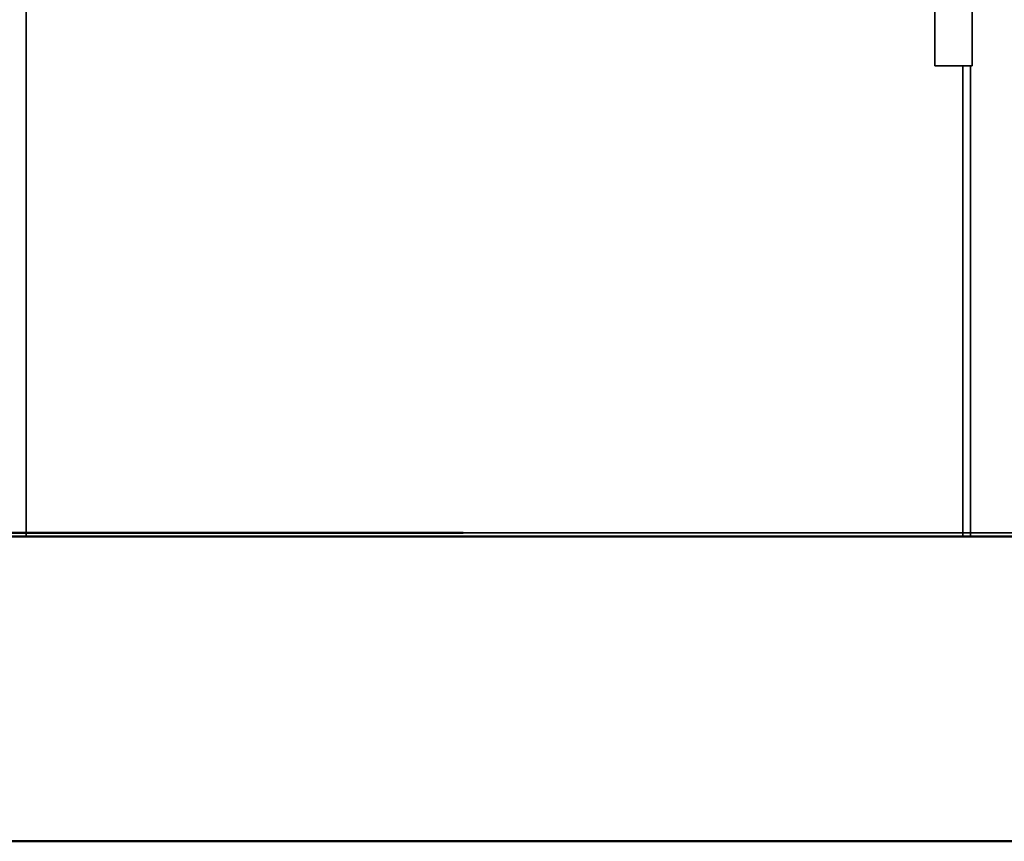
# Model space of a CAD drawing. Units: millimetres. Extents: x 0 to 420, y 0 to 297.
# Drawn here: x 55 to 82, y 105 to 127 of the extents above; entities that cross this region are included whole.
import ezdxf

# ---------------------------------------------------------------- set-up
doc = ezdxf.new("R2010")
doc.units = ezdxf.units.MM
doc.header["$LTSCALE"] = 20
doc.linetypes.add('DASHED', pattern=[0.75, 0.5, -0.25])
doc.layers.add('Hidden (ISO)', color=7, linetype='DASHED', lineweight=35)
doc.layers.add('Visible (ISO)', color=7, linetype='Continuous', lineweight=50)

msp = doc.modelspace()

# ---------------------------------------------------------------- linework, layer by layer
at = {"layer": 'Hidden (ISO)', "ltscale": 7.017544}
msp.add_line((55.56406, 113.55261), (55.56406, 138.55261), dxfattribs=at)
at = {"layer": 'Hidden (ISO)', "ltscale": 1.574703}
for p, q in [((79.71406, 126.05261), (79.71406, 129.05261)), ((80.71406, 126.05261), (80.71406, 129.05261))]:
    msp.add_line(p, q, dxfattribs=at)
at = {"layer": 'Hidden (ISO)', "ltscale": 0.393601}
msp.add_line((79.71406, 126.05261), (80.46406, 126.05261), dxfattribs=at)
at = {"layer": 'Hidden (ISO)', "ltscale": 0.131134}
msp.add_line((80.46406, 126.05261), (80.71406, 126.05261), dxfattribs=at)
at = {"layer": 'Hidden (ISO)', "ltscale": 6.969697}
for p, q in [((80.46406, 113.55261), (80.46406, 126.05261)), ((80.66406, 126.05261), (80.66406, 113.55261))]:
    msp.add_line(p, q, dxfattribs=at)
at = {"layer": 'Hidden (ISO)', "ltscale": 6.928219}
msp.add_line((113.9468, 113.65261), (67.18132, 113.65261), dxfattribs=at)
at = {"layer": 'Visible (ISO)'}
for p, q in [((67.18132, 113.65261), (44.93906, 113.65261)), ((136.18906, 113.55261), (44.93906, 113.55261)), ((44.93906, 105.45261), (136.18906, 105.45261))]:
    msp.add_line(p, q, dxfattribs=at)

doc.saveas('drawing.dxf')
